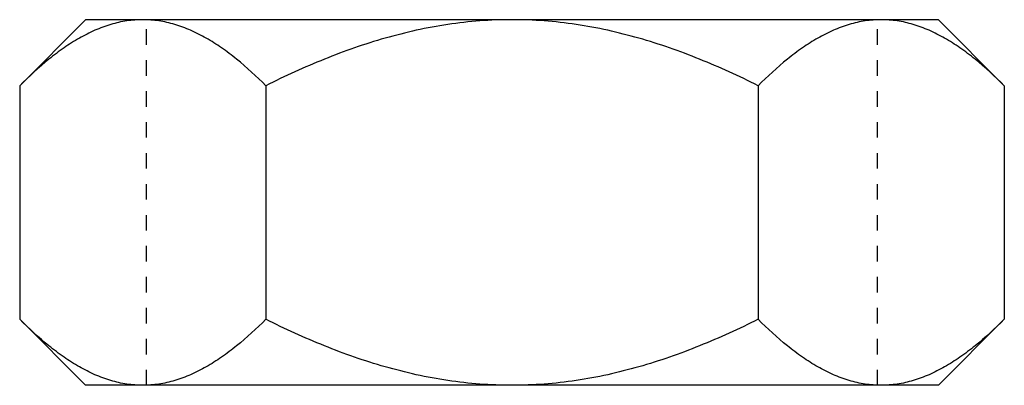
# Model space of a CAD drawing. Units: millimetres. Extents: x 50 to 260, y -37 to 260.
# Drawn here: x 112 to 118, y 64 to 66 of the extents above; entities that cross this region are included whole.
import ezdxf

# ---------------------------------------------------------------- set-up
doc = ezdxf.new("R2010")
doc.units = ezdxf.units.MM
doc.header["$LTSCALE"] = 0.64311
doc.header["$MEASUREMENT"] = 0
doc.linetypes.add('HIDDEN', pattern=[0.2, 0.1, -0.1])
doc.layers.get('0').update_dxf_attribs({"linetype": 'CONTINUOUS'})
doc.layers.add('DEFAULT_2', color=8, linetype='HIDDEN')

msp = doc.modelspace()

# ---------------------------------------------------------------- linework, layer by layer
at = {"color": 7, "linetype": 'Continuous'}
for p, q in [((112.2248, 66.0515), (111.7984, 65.6251)), ((117.7366, 66.0515), (112.2248, 66.0515)), ((117.7366, 66.0515), (118.1629, 65.6251)), ((111.7984, 65.6251), (111.7984, 64.1156)), ((113.3896, 65.6251), (113.3896, 64.1156)), ((116.5718, 65.6251), (116.5718, 64.1156)), ((118.1629, 65.6251), (118.1629, 64.1156)), ((111.7984, 64.1156), (112.2248, 63.6893)), ((118.1629, 64.1156), (117.7366, 63.6893)), ((117.7366, 63.6893), (112.2248, 63.6893))]:
    msp.add_line(p, q, dxfattribs=at)
for points, knots in [([(112.594, 66.0515), (112.5593, 66.0515), (112.4892, 66.0461), (112.3853, 66.0225), (112.2827, 65.9843), (112.1818, 65.9329), (112.0828, 65.8699), (111.9513, 65.7706), (111.8586, 65.6853), (111.7984, 65.6251)], [0, 0, 0, 0, 0.112463, 0.226762, 0.344372, 0.466264, 0.592869, 0.724217, 1, 1, 1, 1]), ([(113.3896, 65.6251), (113.3294, 65.6853), (113.2367, 65.7706), (113.1051, 65.8699), (113.0062, 65.9329), (112.9053, 65.9843), (112.8027, 66.0225), (112.6988, 66.0461), (112.6287, 66.0515), (112.594, 66.0515)], [0, 0, 0, 0, 0.275783, 0.407131, 0.533736, 0.655628, 0.773238, 0.887537, 1, 1, 1, 1]), ([(114.9807, 66.0515), (114.9114, 66.0515), (114.7728, 66.0462), (114.4974, 66.0152), (114.1583, 65.9399), (113.7656, 65.8024), (113.5134, 65.6871), (113.3896, 65.6251)], [0, 0, 0, 0, 0.125032, 0.250071, 0.500006, 0.749985, 1, 1, 1, 1]), ([(116.5718, 65.6251), (116.4479, 65.6871), (116.1957, 65.8024), (115.803, 65.9399), (115.464, 66.0152), (115.1885, 66.0462), (115.0499, 66.0515), (114.9807, 66.0515)], [0, 0, 0, 0, 0.250015, 0.499994, 0.749929, 0.874968, 1, 1, 1, 1]), ([(117.3674, 66.0515), (117.3327, 66.0515), (117.2626, 66.0461), (117.1586, 66.0225), (117.056, 65.9843), (116.9552, 65.9329), (116.8562, 65.8699), (116.7246, 65.7706), (116.632, 65.6853), (116.5718, 65.6251)], [0, 0, 0, 0, 0.112463, 0.226762, 0.344372, 0.466264, 0.592869, 0.724217, 1, 1, 1, 1]), ([(118.1629, 65.6251), (118.1027, 65.6853), (118.0101, 65.7706), (117.8785, 65.8699), (117.7795, 65.9329), (117.6787, 65.9843), (117.5761, 66.0225), (117.4721, 66.0461), (117.4021, 66.0515), (117.3674, 66.0515)], [0, 0, 0, 0, 0.275783, 0.407131, 0.533736, 0.655628, 0.773238, 0.887537, 1, 1, 1, 1]), ([(112.594, 63.6893), (112.5593, 63.6893), (112.4892, 63.6946), (112.3853, 63.7182), (112.2827, 63.7564), (112.1818, 63.8078), (112.0828, 63.8708), (111.9513, 63.9701), (111.8586, 64.0554), (111.7984, 64.1156)], [0, 0, 0, 0, 0.112463, 0.226762, 0.344372, 0.466264, 0.592869, 0.724217, 1, 1, 1, 1]), ([(113.3896, 64.1156), (113.3294, 64.0554), (113.2367, 63.9701), (113.1051, 63.8708), (113.0062, 63.8078), (112.9053, 63.7564), (112.8027, 63.7182), (112.6988, 63.6946), (112.6287, 63.6893), (112.594, 63.6893)], [0, 0, 0, 0, 0.275783, 0.407131, 0.533736, 0.655628, 0.773238, 0.887537, 1, 1, 1, 1]), ([(114.9807, 63.6893), (114.9114, 63.6893), (114.7728, 63.6945), (114.4974, 63.7255), (114.1583, 63.8008), (113.7656, 63.9383), (113.5134, 64.0537), (113.3896, 64.1156)], [0, 0, 0, 0, 0.125032, 0.250071, 0.500006, 0.749985, 1, 1, 1, 1]), ([(116.5718, 64.1156), (116.4479, 64.0537), (116.1957, 63.9383), (115.803, 63.8008), (115.464, 63.7255), (115.1885, 63.6945), (115.0499, 63.6893), (114.9807, 63.6893)], [0, 0, 0, 0, 0.250015, 0.499994, 0.749929, 0.874968, 1, 1, 1, 1]), ([(117.3674, 63.6893), (117.3327, 63.6893), (117.2626, 63.6946), (117.1586, 63.7182), (117.056, 63.7564), (116.9552, 63.8078), (116.8562, 63.8708), (116.7246, 63.9701), (116.632, 64.0554), (116.5718, 64.1156)], [0, 0, 0, 0, 0.112463, 0.226762, 0.344372, 0.466264, 0.592869, 0.724217, 1, 1, 1, 1]), ([(118.1629, 64.1156), (118.1027, 64.0554), (118.0101, 63.9701), (117.8785, 63.8708), (117.7795, 63.8078), (117.6787, 63.7564), (117.5761, 63.7182), (117.4721, 63.6946), (117.4021, 63.6893), (117.3674, 63.6893)], [0, 0, 0, 0, 0.275783, 0.407131, 0.533736, 0.655628, 0.773238, 0.887537, 1, 1, 1, 1])]:
    msp.add_open_spline(points, degree=3, knots=knots, dxfattribs=at)
at = {"layer": 'DEFAULT_2', "color": 8, "linetype": 'HIDDEN'}
for p, q in [((112.6185, 63.6893), (112.6185, 66.0515)), ((117.3429, 63.6893), (117.3429, 66.0515))]:
    msp.add_line(p, q, dxfattribs=at)

doc.saveas('drawing.dxf')
